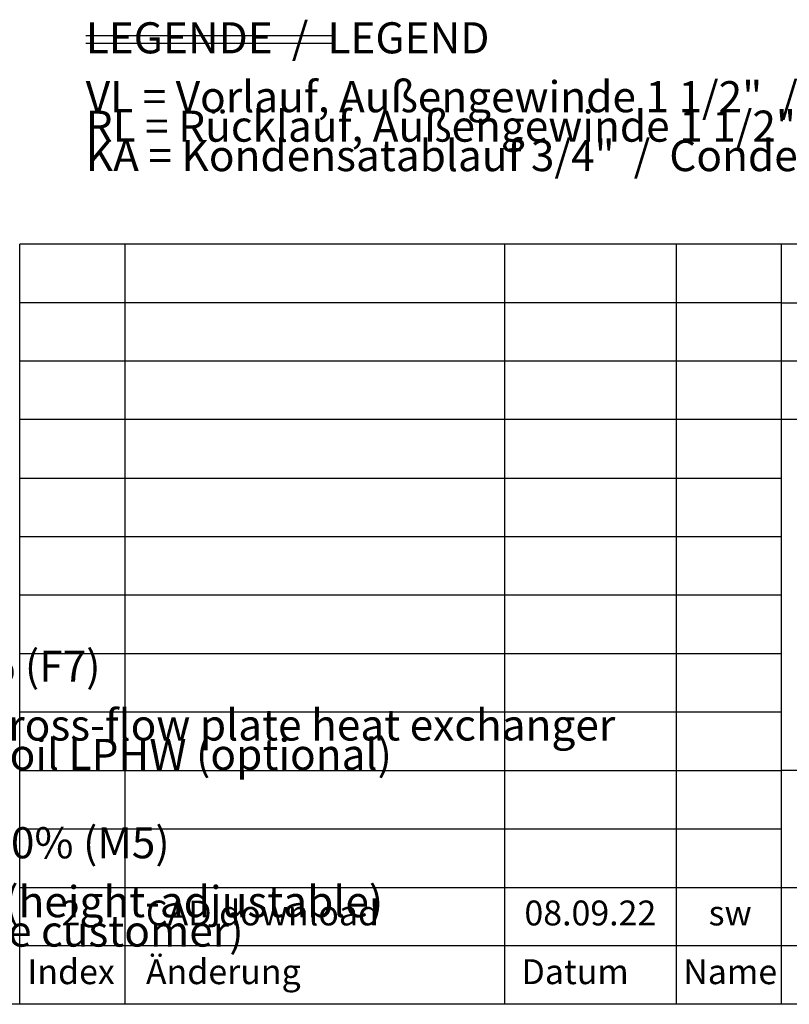
# Model space of a CAD drawing. Units: centimetres. Extents: x -4492 to -2850, y -2615 to -1562.
# Drawn here: x -3726 to -3531, y -2584 to -2335 of the extents above; entities that cross this region are included whole.
import ezdxf

# ---------------------------------------------------------------- set-up
doc = ezdxf.new("R2010")
doc.units = ezdxf.units.CM
doc.layers.add('1', color=7, linetype='Continuous')
doc.styles.add('CONVERTER_12', font='txt.shx', dxfattribs={"width": 0.81})
doc.styles.add('CONVERTER_13', font='txt.shx', dxfattribs={"width": 0.9})
doc.styles.add('CONVERTER_14', font='txt.shx', dxfattribs={"width": 0.765})
doc.styles.add('CONVERTER_19', font='txt.shx', dxfattribs={"width": 0.9})
doc.styles.add('CONVERTER_21', font='txt.shx', dxfattribs={"width": 0.8775})

# ---------------------------------------------------------------- blocks, each defined once
blk = doc.blocks.new('Kopf', base_point=(156.9727, -53.7335))
at = {"layer": '1', "color": 7, "linetype": 'Continuous'}
for p, q in [((157.7588, -38.8793), (139.2588, -38.8793)), ((139.2588, -44.3793), (139.2588, -38.8793)), ((144.7728, -44.3793), (144.7728, -38.8793)), ((144.7728, -39.3023), (149.1108, -39.3023)), ((157.7588, -40.1485), (144.7728, -40.1485)), ((149.1108, -42.6869), (144.7728, -42.6869)), ((157.7588, -44.3793), (139.2588, -44.3793))]:
    blk.add_line(p, q, dxfattribs=at)
at = {"layer": '1', "color": 2, "linetype": 'Continuous'}
for p, q in [((140.0208, -38.8793), (140.0208, -44.3793)), ((142.7668, -38.8793), (142.7668, -44.3793)), ((144.0108, -38.8793), (144.0108, -44.3793)), ((144.7728, -39.3023), (139.2588, -39.3023)), ((149.1108, -39.7254), (139.2588, -39.7254)), ((144.7728, -40.1485), (139.2588, -40.1485)), ((139.2588, -40.5716), (144.7728, -40.5716)), ((139.2588, -40.9946), (144.7728, -40.9946)), ((139.2588, -41.4171), (144.7728, -41.4171)), ((139.2588, -41.8408), (144.7728, -41.8408)), ((139.2588, -42.2639), (144.7728, -42.2639)), ((139.2588, -42.6869), (144.7728, -42.6869)), ((139.2588, -43.11), (144.7728, -43.11)), ((139.2588, -43.5331), (149.1108, -43.5331)), ((157.7588, -43.9562), (139.2588, -43.9562))]:
    blk.add_line(p, q, dxfattribs=at)
at = {"layer": '1', "color": 2, "char_height": 0.18, "line_spacing_factor": 1.320528}
for s, insert, attachment_point, style in [('2', (139.6308, -43.7416), 5, 'CONVERTER_14'), ('CAD download', (140.1726, -43.7416), 4, 'CONVERTER_13'), ('08.09.22', (143.3888, -43.7416), 5, 'CONVERTER_13'), ('sw', (144.4008, -43.7416), 5, 'CONVERTER_12'), ('Änderung', (140.1726, -44.1667), 4, 'CONVERTER_13'), ('Index', (139.6308, -44.1667), 5, 'CONVERTER_14'), ('Datum', (143.2788, -44.1667), 5, 'CONVERTER_13'), ('Name', (144.4008, -44.1667), 5, 'CONVERTER_12')]:
    blk.add_mtext(s, dxfattribs=dict(at, insert=insert, attachment_point=attachment_point, style=style))
blk = doc.blocks.new('_tb_frame_A3QV', base_point=(118.2588, -44.3793))
at = {"layer": '1', "color": 7, "linetype": 'Continuous'}
blk.add_line((157.7588, -44.3793), (118.2588, -44.3793), dxfattribs=at)
blk.add_blockref('Kopf', (156.9727, -53.7335))

msp = doc.modelspace()

# ---------------------------------------------------------------- linework, layer by layer
at = {"layer": '1', "color": 6, "linetype": 'Continuous'}
for p, q in [((-3709.25, -2339.06), (-3646.25, -2339.06)), ((-3709.25, -2341.02), (-3646.25, -2341.02))]:
    msp.add_line(p, q, dxfattribs=at)

# ---------------------------------------------------------------- block references
at = {"xscale": 35.0000350000355, "yscale": 35.00003500003504}
msp.add_blockref('_tb_frame_A3QV', (-4460.98, -2584.44), dxfattribs=at)

# ---------------------------------------------------------------- texts
at = {"layer": '1', "color": 1, "char_height": 7.875, "attachment_point": 7, "line_spacing_factor": 0.568182}
for s, insert, style in [('LEGENDE  /  LEGEND\\P \\PVL = Vorlauf, Außengewinde 1 1/2"  /  Flow, external thread 1 1/2"\\PRL = Rücklauf, Außengewinde 1 1/2"  /  Return, external thread 1 1/2"\\PKA = Kondensatablauf 3/4"  /  Condensate drain 3/4"', (-3709.25, -2375.88), 'CONVERTER_19'), ('LEGENDE / LEGEND\\P \\P01\xa0\xa0Sperrjalousie  /  Louvre\\P02\xa0\xa0Filter ePM1>50% (F7)\xa0\xa0/  Filter ePM1>50% (F7)\xa0\\P03\xa0\xa0Bypassklappe  /  Bypass damper\\P04\xa0\xa0Gegenstrom-Plattenwärmetauscher  /  Cross-flow plate heat exchanger\\P05\xa0\xa0Heizregister PWW (optional)  /  Heating coil LPHW (optional)\\P06\xa0\xa0Ventilator  /  Fan\\P07\xa0\xa0Anschlussrahmen  /  Connection frame\\P08\xa0\xa0Filter ePM10>50% (M5)  /  Filter ePM10>50% (M5)\\P09\xa0\xa0Kondensatwanne  /  Condensate tray\\P10  Stellfüße (einstellbar)  /  Adjustable feet (height-adjustable)\\P11\xa0\xa0Anbauteile( bauseits)  /  Accessory (by the customer)', (-3946.67, -2572.29), 'CONVERTER_21')]:
    msp.add_mtext(s, dxfattribs=dict(at, insert=insert, style=style))

doc.saveas('drawing.dxf')
